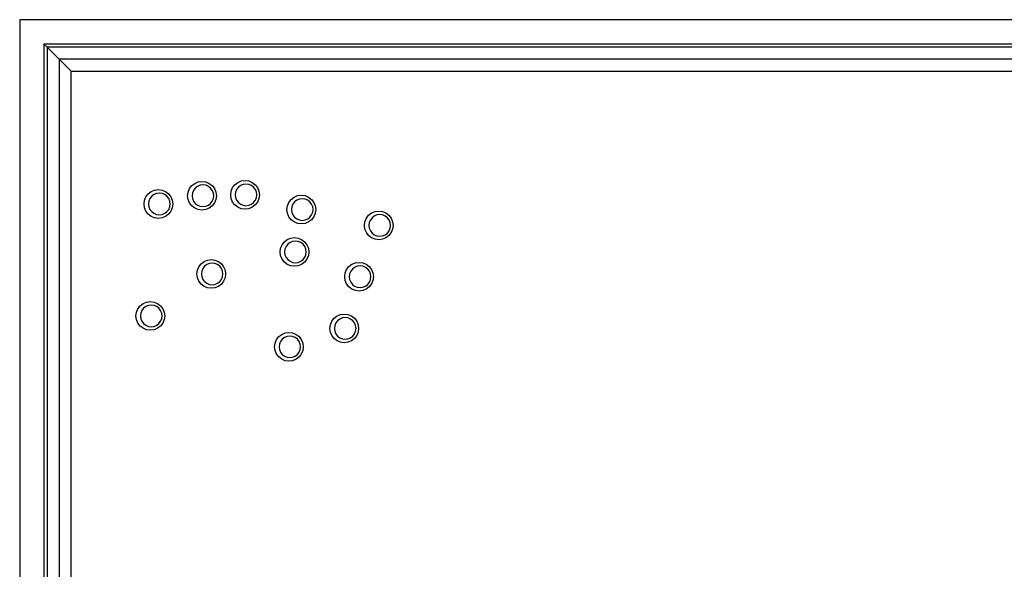
# Model space of a CAD drawing. Units: centimetres. Extents: x 77 to 217, y 53 to 162.
# Drawn here: x 77 to 115, y 113 to 134 of the extents above; entities that cross this region are included whole.
import ezdxf

# ---------------------------------------------------------------- set-up
doc = ezdxf.new("R2010")
doc.units = ezdxf.units.CM
doc.layers.add('Edges', color=7, linetype='Continuous')

# ---------------------------------------------------------------- blocks, each defined once
blk = doc.blocks.new('pin board fr')
at = {"layer": 'Edges'}
for p, q in [((50, 37.5), (-50, 37.5)), ((-50, 37.5), (-50, -37.5)), ((49.056, 36.556), (-49.056, 36.556)), ((-48.937, 36.437), (-49.056, 36.556)), ((-49.056, 36.556), (-49.056, -36.556)), ((48.937, 36.437), (-48.937, 36.437)), ((-48.47, 35.97), (-48.937, 36.437)), ((-48.937, 36.437), (-48.937, -36.437)), ((-48.47, 35.97), (-48.47, -35.97)), ((48.47, 35.97), (-48.47, 35.97)), ((-48, 35.5), (-48.47, 35.97)), ((-48, -35.5), (-48, 35.5)), ((-48, 35.5), (48, 35.5)), ((-43.404, 30.943), (-43.316, 31.059)), ((-43.316, 31.059), (-43.2, 31.147)), ((-43.2, 31.147), (-43.066, 31.203)), ((-43.095, 31.028), (-43.182, 30.961)), ((-42.994, 31.07), (-43.095, 31.028)), ((-43.066, 31.203), (-42.922, 31.222)), ((-42.885, 31.084), (-42.994, 31.07)), ((-42.922, 31.222), (-42.777, 31.203)), ((-42.777, 31.07), (-42.885, 31.084)), ((-42.777, 31.203), (-42.643, 31.147)), ((-42.675, 31.028), (-42.777, 31.07)), ((-42.588, 30.961), (-42.675, 31.028)), ((-42.643, 31.147), (-42.527, 31.059)), ((-42.527, 31.059), (-42.439, 30.943)), ((-41.788, 30.845), (-41.733, 30.979)), ((-41.733, 30.979), (-41.644, 31.095)), ((-41.644, 31.095), (-41.529, 31.183)), ((-41.51, 30.997), (-41.577, 30.91)), ((-41.529, 31.183), (-41.394, 31.239)), ((-41.423, 31.064), (-41.51, 30.997)), ((-41.322, 31.106), (-41.423, 31.064)), ((-41.394, 31.239), (-41.25, 31.258)), ((-41.214, 31.12), (-41.322, 31.106)), ((-41.25, 31.258), (-41.106, 31.239)), ((-41.105, 31.106), (-41.214, 31.12)), ((-41.106, 31.239), (-40.971, 31.183)), ((-41.003, 31.064), (-41.105, 31.106)), ((-40.916, 30.997), (-41.003, 31.064)), ((-40.971, 31.183), (-40.856, 31.095)), ((-40.85, 30.91), (-40.916, 30.997)), ((-40.856, 31.095), (-40.767, 30.979)), ((-40.767, 30.979), (-40.711, 30.845)), ((-45.153, 30.491), (-45.098, 30.625)), ((-45.098, 30.625), (-45.009, 30.741)), ((-45.009, 30.741), (-44.894, 30.829)), ((-44.875, 30.643), (-44.942, 30.556)), ((-44.894, 30.829), (-44.759, 30.885)), ((-44.788, 30.71), (-44.875, 30.643)), ((-44.687, 30.752), (-44.788, 30.71)), ((-44.759, 30.885), (-44.615, 30.904)), ((-44.579, 30.766), (-44.687, 30.752)), ((-44.615, 30.904), (-44.471, 30.885)), ((-44.47, 30.752), (-44.579, 30.766)), ((-44.471, 30.885), (-44.336, 30.829)), ((-44.368, 30.709), (-44.47, 30.752)), ((-44.282, 30.643), (-44.368, 30.709)), ((-44.336, 30.829), (-44.221, 30.741)), ((-44.215, 30.556), (-44.282, 30.643)), ((-44.221, 30.741), (-44.132, 30.625)), ((-44.132, 30.625), (-44.077, 30.491)), ((-43.479, 30.664), (-43.46, 30.809)), ((-43.46, 30.52), (-43.479, 30.664)), ((-43.46, 30.809), (-43.404, 30.943)), ((-43.29, 30.773), (-43.305, 30.664)), ((-43.305, 30.664), (-43.29, 30.556)), ((-43.249, 30.874), (-43.29, 30.773)), ((-43.182, 30.961), (-43.249, 30.874)), ((-42.521, 30.874), (-42.588, 30.961)), ((-42.48, 30.773), (-42.521, 30.874)), ((-42.465, 30.664), (-42.48, 30.773)), ((-42.48, 30.556), (-42.465, 30.664)), ((-42.439, 30.943), (-42.383, 30.809)), ((-42.383, 30.809), (-42.364, 30.664)), ((-42.364, 30.664), (-42.383, 30.52)), ((-41.807, 30.7), (-41.788, 30.845)), ((-41.788, 30.556), (-41.807, 30.7)), ((-41.619, 30.809), (-41.633, 30.7)), ((-41.633, 30.7), (-41.619, 30.592)), ((-41.577, 30.91), (-41.619, 30.809)), ((-41.619, 30.592), (-41.577, 30.49)), ((-40.808, 30.809), (-40.85, 30.91)), ((-40.85, 30.491), (-40.808, 30.592)), ((-40.794, 30.7), (-40.808, 30.809)), ((-40.808, 30.592), (-40.794, 30.7)), ((-40.711, 30.845), (-40.692, 30.7)), ((-40.692, 30.7), (-40.711, 30.556)), ((-39.457, 30.525), (-39.342, 30.613)), ((-39.342, 30.613), (-39.207, 30.669)), ((-39.207, 30.669), (-39.063, 30.688)), ((-39.063, 30.688), (-38.919, 30.669)), ((-38.919, 30.669), (-38.784, 30.613)), ((-38.784, 30.613), (-38.669, 30.525)), ((-45.172, 30.346), (-45.153, 30.491)), ((-45.153, 30.202), (-45.172, 30.346)), ((-44.984, 30.455), (-44.998, 30.346)), ((-44.998, 30.346), (-44.984, 30.237)), ((-44.942, 30.556), (-44.984, 30.455)), ((-44.984, 30.237), (-44.942, 30.136)), ((-44.173, 30.455), (-44.215, 30.556)), ((-44.215, 30.136), (-44.173, 30.238)), ((-44.159, 30.346), (-44.173, 30.455)), ((-44.173, 30.238), (-44.159, 30.346)), ((-44.077, 30.491), (-44.058, 30.346)), ((-44.058, 30.346), (-44.077, 30.202)), ((-43.404, 30.385), (-43.46, 30.52)), ((-43.316, 30.27), (-43.404, 30.385)), ((-43.2, 30.181), (-43.316, 30.27)), ((-43.29, 30.556), (-43.249, 30.454)), ((-43.249, 30.454), (-43.182, 30.367)), ((-43.182, 30.367), (-43.095, 30.301)), ((-43.095, 30.301), (-42.994, 30.259)), ((-42.994, 30.259), (-42.885, 30.245)), ((-42.885, 30.245), (-42.777, 30.259)), ((-42.777, 30.259), (-42.675, 30.301)), ((-42.675, 30.301), (-42.588, 30.368)), ((-42.527, 30.27), (-42.643, 30.181)), ((-42.588, 30.368), (-42.521, 30.455)), ((-42.439, 30.385), (-42.527, 30.27)), ((-42.521, 30.455), (-42.48, 30.556)), ((-42.383, 30.52), (-42.439, 30.385)), ((-41.733, 30.421), (-41.788, 30.556)), ((-41.644, 30.306), (-41.733, 30.421)), ((-41.529, 30.217), (-41.644, 30.306)), ((-41.577, 30.49), (-41.51, 30.403)), ((-41.394, 30.162), (-41.529, 30.217)), ((-41.51, 30.403), (-41.423, 30.337)), ((-41.423, 30.337), (-41.322, 30.295)), ((-41.322, 30.295), (-41.214, 30.28)), ((-41.214, 30.28), (-41.105, 30.295)), ((-40.971, 30.217), (-41.106, 30.162)), ((-41.105, 30.295), (-41.004, 30.337)), ((-41.004, 30.337), (-40.916, 30.404)), ((-40.856, 30.306), (-40.971, 30.217)), ((-40.916, 30.404), (-40.85, 30.491)), ((-40.767, 30.421), (-40.856, 30.306)), ((-40.711, 30.556), (-40.767, 30.421)), ((-39.621, 30.13), (-39.602, 30.275)), ((-39.602, 30.275), (-39.546, 30.409)), ((-39.546, 30.409), (-39.457, 30.525)), ((-39.432, 30.239), (-39.446, 30.13)), ((-39.39, 30.34), (-39.432, 30.239)), ((-39.323, 30.427), (-39.39, 30.34)), ((-39.237, 30.494), (-39.323, 30.427)), ((-39.135, 30.536), (-39.237, 30.494)), ((-39.027, 30.55), (-39.135, 30.536)), ((-38.918, 30.536), (-39.027, 30.55)), ((-38.816, 30.494), (-38.918, 30.536)), ((-38.73, 30.427), (-38.816, 30.494)), ((-38.663, 30.34), (-38.73, 30.427)), ((-38.669, 30.525), (-38.58, 30.409)), ((-38.621, 30.239), (-38.663, 30.34)), ((-38.607, 30.13), (-38.621, 30.239)), ((-38.58, 30.409), (-38.525, 30.275)), ((-38.525, 30.275), (-38.506, 30.13)), ((-45.098, 30.067), (-45.153, 30.202)), ((-45.009, 29.952), (-45.098, 30.067)), ((-44.894, 29.863), (-45.009, 29.952)), ((-44.942, 30.136), (-44.875, 30.049)), ((-44.759, 29.807), (-44.894, 29.863)), ((-44.875, 30.049), (-44.788, 29.983)), ((-44.788, 29.983), (-44.687, 29.941)), ((-44.687, 29.941), (-44.579, 29.926)), ((-44.579, 29.926), (-44.47, 29.941)), ((-44.336, 29.863), (-44.471, 29.807)), ((-44.47, 29.941), (-44.369, 29.983)), ((-44.369, 29.983), (-44.282, 30.049)), ((-44.221, 29.952), (-44.336, 29.863)), ((-44.282, 30.049), (-44.215, 30.136)), ((-44.132, 30.067), (-44.221, 29.952)), ((-44.077, 30.202), (-44.132, 30.067)), ((-43.066, 30.126), (-43.2, 30.181)), ((-42.922, 30.107), (-43.066, 30.126)), ((-42.777, 30.126), (-42.922, 30.107)), ((-42.643, 30.181), (-42.777, 30.126)), ((-41.25, 30.143), (-41.394, 30.162)), ((-41.106, 30.162), (-41.25, 30.143)), ((-39.602, 29.986), (-39.621, 30.13)), ((-39.546, 29.851), (-39.602, 29.986)), ((-39.457, 29.736), (-39.546, 29.851)), ((-39.446, 30.13), (-39.432, 30.022)), ((-39.432, 30.022), (-39.39, 29.92)), ((-39.39, 29.92), (-39.323, 29.833)), ((-39.323, 29.833), (-39.237, 29.767)), ((-38.817, 29.767), (-38.73, 29.834)), ((-38.73, 29.834), (-38.663, 29.921)), ((-38.58, 29.851), (-38.669, 29.736)), ((-38.663, 29.921), (-38.621, 30.022)), ((-38.621, 30.022), (-38.607, 30.13)), ((-38.525, 29.986), (-38.58, 29.851)), ((-38.506, 30.13), (-38.525, 29.986)), ((-36.54, 29.792), (-36.452, 29.907)), ((-36.452, 29.907), (-36.336, 29.996)), ((-36.336, 29.996), (-36.202, 30.052)), ((-36.231, 29.877), (-36.318, 29.81)), ((-36.13, 29.919), (-36.231, 29.877)), ((-36.202, 30.052), (-36.057, 30.071)), ((-36.021, 29.933), (-36.13, 29.919)), ((-36.057, 30.071), (-35.913, 30.052)), ((-35.912, 29.919), (-36.021, 29.933)), ((-35.913, 30.052), (-35.779, 29.996)), ((-35.811, 29.876), (-35.912, 29.919)), ((-35.724, 29.81), (-35.811, 29.876)), ((-35.779, 29.996), (-35.663, 29.907)), ((-35.663, 29.907), (-35.575, 29.792)), ((-44.615, 29.788), (-44.759, 29.807)), ((-44.471, 29.807), (-44.615, 29.788)), ((-39.342, 29.647), (-39.457, 29.736)), ((-39.207, 29.592), (-39.342, 29.647)), ((-39.237, 29.767), (-39.135, 29.725)), ((-39.063, 29.573), (-39.207, 29.592)), ((-39.135, 29.725), (-39.027, 29.71)), ((-38.919, 29.592), (-39.063, 29.573)), ((-39.027, 29.71), (-38.918, 29.725)), ((-38.784, 29.647), (-38.919, 29.592)), ((-38.918, 29.725), (-38.817, 29.767)), ((-38.669, 29.736), (-38.784, 29.647)), ((-36.615, 29.513), (-36.596, 29.657)), ((-36.596, 29.369), (-36.615, 29.513)), ((-36.596, 29.657), (-36.54, 29.792)), ((-36.426, 29.622), (-36.441, 29.513)), ((-36.441, 29.513), (-36.426, 29.404)), ((-36.384, 29.723), (-36.426, 29.622)), ((-36.318, 29.81), (-36.384, 29.723)), ((-35.657, 29.723), (-35.724, 29.81)), ((-35.615, 29.622), (-35.657, 29.723)), ((-35.601, 29.513), (-35.615, 29.622)), ((-35.615, 29.404), (-35.601, 29.513)), ((-35.575, 29.792), (-35.519, 29.657)), ((-35.519, 29.657), (-35.5, 29.513)), ((-35.5, 29.513), (-35.519, 29.369)), ((-36.54, 29.234), (-36.596, 29.369)), ((-36.452, 29.119), (-36.54, 29.234)), ((-36.336, 29.03), (-36.452, 29.119)), ((-36.426, 29.404), (-36.384, 29.303)), ((-36.384, 29.303), (-36.318, 29.216)), ((-36.318, 29.216), (-36.231, 29.149)), ((-36.231, 29.149), (-36.13, 29.107)), ((-36.13, 29.107), (-36.021, 29.093)), ((-36.021, 29.093), (-35.912, 29.107)), ((-35.912, 29.107), (-35.811, 29.149)), ((-35.811, 29.149), (-35.724, 29.216)), ((-35.663, 29.119), (-35.779, 29.03)), ((-35.724, 29.216), (-35.657, 29.303)), ((-35.575, 29.234), (-35.663, 29.119)), ((-35.657, 29.303), (-35.615, 29.404)), ((-35.519, 29.369), (-35.575, 29.234)), ((-39.869, 28.629), (-39.813, 28.763)), ((-39.813, 28.763), (-39.724, 28.879)), ((-39.724, 28.879), (-39.609, 28.967)), ((-39.657, 28.694), (-39.699, 28.593)), ((-39.591, 28.781), (-39.657, 28.694)), ((-39.609, 28.967), (-39.475, 29.023)), ((-39.504, 28.848), (-39.591, 28.781)), ((-39.403, 28.89), (-39.504, 28.848)), ((-39.475, 29.023), (-39.33, 29.042)), ((-39.294, 28.904), (-39.403, 28.89)), ((-39.33, 29.042), (-39.186, 29.023)), ((-39.185, 28.89), (-39.294, 28.904)), ((-39.186, 29.023), (-39.052, 28.967)), ((-39.084, 28.848), (-39.185, 28.89)), ((-38.997, 28.781), (-39.084, 28.848)), ((-39.052, 28.967), (-38.936, 28.879)), ((-38.93, 28.694), (-38.997, 28.781)), ((-38.936, 28.879), (-38.848, 28.763)), ((-38.888, 28.593), (-38.93, 28.694)), ((-38.848, 28.763), (-38.792, 28.629)), ((-36.202, 28.974), (-36.336, 29.03)), ((-36.057, 28.955), (-36.202, 28.974)), ((-35.913, 28.974), (-36.057, 28.955)), ((-35.779, 29.03), (-35.913, 28.974)), ((-39.888, 28.484), (-39.869, 28.629)), ((-39.869, 28.34), (-39.888, 28.484)), ((-39.813, 28.205), (-39.869, 28.34)), ((-39.699, 28.593), (-39.714, 28.484)), ((-39.714, 28.484), (-39.699, 28.376)), ((-39.699, 28.376), (-39.657, 28.274)), ((-38.93, 28.275), (-38.888, 28.376)), ((-38.874, 28.484), (-38.888, 28.593)), ((-38.888, 28.376), (-38.874, 28.484)), ((-38.792, 28.34), (-38.848, 28.205)), ((-38.792, 28.629), (-38.773, 28.484)), ((-38.773, 28.484), (-38.792, 28.34)), ((-43.046, 27.908), (-42.957, 28.023)), ((-42.957, 28.023), (-42.841, 28.112)), ((-42.823, 27.926), (-42.89, 27.839)), ((-42.841, 28.112), (-42.707, 28.168)), ((-42.736, 27.992), (-42.823, 27.926)), ((-42.635, 28.034), (-42.736, 27.992)), ((-42.707, 28.168), (-42.563, 28.187)), ((-42.526, 28.049), (-42.635, 28.034)), ((-42.563, 28.187), (-42.418, 28.168)), ((-42.418, 28.034), (-42.526, 28.049)), ((-42.418, 28.168), (-42.284, 28.112)), ((-42.316, 27.992), (-42.418, 28.034)), ((-42.229, 27.925), (-42.316, 27.992)), ((-42.284, 28.112), (-42.169, 28.023)), ((-42.163, 27.839), (-42.229, 27.925)), ((-42.169, 28.023), (-42.08, 27.908)), ((-39.724, 28.09), (-39.813, 28.205)), ((-39.609, 28.001), (-39.724, 28.09)), ((-39.657, 28.274), (-39.591, 28.187)), ((-39.475, 27.946), (-39.609, 28.001)), ((-39.591, 28.187), (-39.504, 28.121)), ((-39.504, 28.121), (-39.403, 28.079)), ((-39.33, 27.927), (-39.475, 27.946)), ((-39.403, 28.079), (-39.294, 28.064)), ((-39.186, 27.946), (-39.33, 27.927)), ((-39.294, 28.064), (-39.185, 28.079)), ((-39.052, 28.001), (-39.186, 27.946)), ((-39.185, 28.079), (-39.084, 28.121)), ((-39.084, 28.121), (-38.997, 28.188)), ((-38.936, 28.09), (-39.052, 28.001)), ((-38.997, 28.188), (-38.93, 28.275)), ((-38.848, 28.205), (-38.936, 28.09)), ((-37.304, 27.801), (-37.215, 27.916)), ((-37.215, 27.916), (-37.1, 28.005)), ((-37.1, 28.005), (-36.966, 28.06)), ((-36.894, 27.927), (-36.995, 27.885)), ((-36.966, 28.06), (-36.821, 28.079)), ((-36.785, 27.941), (-36.894, 27.927)), ((-36.821, 28.079), (-36.677, 28.06)), ((-36.676, 27.927), (-36.785, 27.941)), ((-36.677, 28.06), (-36.543, 28.005)), ((-36.575, 27.885), (-36.676, 27.927)), ((-36.543, 28.005), (-36.427, 27.916)), ((-36.427, 27.916), (-36.339, 27.801)), ((-43.12, 27.629), (-43.101, 27.773)), ((-43.101, 27.484), (-43.12, 27.629)), ((-43.101, 27.773), (-43.046, 27.908)), ((-42.932, 27.737), (-42.946, 27.629)), ((-42.946, 27.629), (-42.932, 27.52)), ((-42.89, 27.839), (-42.932, 27.737)), ((-42.121, 27.737), (-42.163, 27.839)), ((-42.106, 27.629), (-42.121, 27.737)), ((-42.121, 27.52), (-42.106, 27.629)), ((-42.08, 27.908), (-42.024, 27.773)), ((-42.024, 27.773), (-42.005, 27.629)), ((-42.005, 27.629), (-42.024, 27.484)), ((-37.379, 27.522), (-37.36, 27.666)), ((-37.36, 27.666), (-37.304, 27.801)), ((-37.19, 27.63), (-37.205, 27.522)), ((-37.148, 27.732), (-37.19, 27.63)), ((-37.082, 27.818), (-37.148, 27.732)), ((-36.995, 27.885), (-37.082, 27.818)), ((-36.488, 27.818), (-36.575, 27.885)), ((-36.421, 27.731), (-36.488, 27.818)), ((-36.379, 27.63), (-36.421, 27.731)), ((-36.365, 27.522), (-36.379, 27.63)), ((-36.339, 27.801), (-36.283, 27.666)), ((-36.283, 27.666), (-36.264, 27.522)), ((-43.046, 27.35), (-43.101, 27.484)), ((-42.957, 27.234), (-43.046, 27.35)), ((-42.841, 27.146), (-42.957, 27.234)), ((-42.932, 27.52), (-42.89, 27.419)), ((-42.89, 27.419), (-42.823, 27.332)), ((-42.707, 27.09), (-42.841, 27.146)), ((-42.823, 27.332), (-42.736, 27.265)), ((-42.736, 27.265), (-42.635, 27.223)), ((-42.635, 27.223), (-42.526, 27.209)), ((-42.526, 27.209), (-42.418, 27.223)), ((-42.418, 27.223), (-42.317, 27.265)), ((-42.284, 27.146), (-42.418, 27.09)), ((-42.317, 27.265), (-42.229, 27.332)), ((-42.169, 27.234), (-42.284, 27.146)), ((-42.229, 27.332), (-42.163, 27.419)), ((-42.08, 27.35), (-42.169, 27.234)), ((-42.163, 27.419), (-42.121, 27.52)), ((-42.024, 27.484), (-42.08, 27.35)), ((-37.36, 27.377), (-37.379, 27.522)), ((-37.304, 27.243), (-37.36, 27.377)), ((-37.215, 27.127), (-37.304, 27.243)), ((-37.205, 27.522), (-37.19, 27.413)), ((-37.19, 27.413), (-37.148, 27.312)), ((-37.148, 27.312), (-37.082, 27.225)), ((-37.082, 27.225), (-36.995, 27.158)), ((-36.995, 27.158), (-36.894, 27.116)), ((-36.676, 27.116), (-36.575, 27.158)), ((-36.575, 27.158), (-36.488, 27.225)), ((-36.488, 27.225), (-36.421, 27.312)), ((-36.339, 27.243), (-36.427, 27.127)), ((-36.421, 27.312), (-36.379, 27.413)), ((-36.379, 27.413), (-36.365, 27.522)), ((-36.283, 27.377), (-36.339, 27.243)), ((-36.264, 27.522), (-36.283, 27.377)), ((-42.563, 27.071), (-42.707, 27.09)), ((-42.418, 27.09), (-42.563, 27.071)), ((-37.1, 27.039), (-37.215, 27.127)), ((-36.966, 26.983), (-37.1, 27.039)), ((-36.821, 26.964), (-36.966, 26.983)), ((-36.894, 27.116), (-36.785, 27.102)), ((-36.677, 26.983), (-36.821, 26.964)), ((-36.785, 27.102), (-36.676, 27.116)), ((-36.543, 27.039), (-36.677, 26.983)), ((-36.427, 27.127), (-36.543, 27.039)), ((-45.41, 26.279), (-45.321, 26.395)), ((-45.321, 26.395), (-45.206, 26.484)), ((-45.206, 26.484), (-45.072, 26.539)), ((-44.999, 26.406), (-45.101, 26.364)), ((-45.072, 26.539), (-44.927, 26.558)), ((-44.891, 26.42), (-44.999, 26.406)), ((-44.927, 26.558), (-44.783, 26.539)), ((-44.782, 26.406), (-44.891, 26.42)), ((-44.783, 26.539), (-44.649, 26.484)), ((-44.681, 26.364), (-44.782, 26.406)), ((-44.649, 26.484), (-44.533, 26.395)), ((-44.533, 26.395), (-44.444, 26.279)), ((-45.485, 26.001), (-45.466, 26.145)), ((-45.466, 25.856), (-45.485, 26.001)), ((-45.466, 26.145), (-45.41, 26.279)), ((-45.296, 26.109), (-45.31, 26.001)), ((-45.31, 26.001), (-45.296, 25.892)), ((-45.254, 26.21), (-45.296, 26.109)), ((-45.188, 26.297), (-45.254, 26.21)), ((-45.101, 26.364), (-45.188, 26.297)), ((-44.594, 26.297), (-44.681, 26.364)), ((-44.527, 26.21), (-44.594, 26.297)), ((-44.485, 26.109), (-44.527, 26.21)), ((-44.471, 26.001), (-44.485, 26.109)), ((-44.485, 25.892), (-44.471, 26.001)), ((-44.444, 26.279), (-44.389, 26.145)), ((-44.389, 26.145), (-44.37, 26.001)), ((-44.37, 26.001), (-44.389, 25.856)), ((-37.791, 25.91), (-37.676, 25.999)), ((-37.676, 25.999), (-37.541, 26.054)), ((-37.541, 26.054), (-37.397, 26.073)), ((-37.397, 26.073), (-37.253, 26.054)), ((-37.253, 26.054), (-37.118, 25.999)), ((-37.118, 25.999), (-37.003, 25.91)), ((-45.41, 25.722), (-45.466, 25.856)), ((-45.321, 25.606), (-45.41, 25.722)), ((-45.296, 25.892), (-45.254, 25.791)), ((-45.254, 25.791), (-45.188, 25.704)), ((-45.188, 25.704), (-45.101, 25.637)), ((-45.101, 25.637), (-44.999, 25.595)), ((-44.782, 25.595), (-44.681, 25.637)), ((-44.681, 25.637), (-44.594, 25.704)), ((-44.594, 25.704), (-44.527, 25.791)), ((-44.444, 25.722), (-44.533, 25.606)), ((-44.527, 25.791), (-44.485, 25.892)), ((-44.389, 25.856), (-44.444, 25.722)), ((-37.954, 25.515), (-37.935, 25.66)), ((-37.935, 25.66), (-37.88, 25.794)), ((-37.88, 25.794), (-37.791, 25.91)), ((-37.766, 25.624), (-37.78, 25.515)), ((-37.724, 25.725), (-37.766, 25.624)), ((-37.657, 25.812), (-37.724, 25.725)), ((-37.57, 25.879), (-37.657, 25.812)), ((-37.469, 25.921), (-37.57, 25.879)), ((-37.361, 25.935), (-37.469, 25.921)), ((-37.252, 25.921), (-37.361, 25.935)), ((-37.15, 25.879), (-37.252, 25.921)), ((-37.063, 25.812), (-37.15, 25.879)), ((-36.997, 25.725), (-37.063, 25.812)), ((-37.003, 25.91), (-36.914, 25.794)), ((-36.955, 25.624), (-36.997, 25.725)), ((-36.941, 25.515), (-36.955, 25.624)), ((-36.914, 25.794), (-36.858, 25.66)), ((-36.858, 25.66), (-36.839, 25.515)), ((-45.206, 25.518), (-45.321, 25.606)), ((-45.072, 25.462), (-45.206, 25.518)), ((-44.927, 25.443), (-45.072, 25.462)), ((-44.999, 25.595), (-44.891, 25.581)), ((-44.783, 25.462), (-44.927, 25.443)), ((-44.891, 25.581), (-44.782, 25.595)), ((-44.649, 25.518), (-44.783, 25.462)), ((-44.533, 25.606), (-44.649, 25.518)), ((-39.942, 25.195), (-39.827, 25.283)), ((-39.827, 25.283), (-39.692, 25.339)), ((-39.692, 25.339), (-39.548, 25.358)), ((-39.548, 25.358), (-39.404, 25.339)), ((-39.404, 25.339), (-39.269, 25.283)), ((-39.269, 25.283), (-39.154, 25.195)), ((-37.935, 25.371), (-37.954, 25.515)), ((-37.88, 25.237), (-37.935, 25.371)), ((-37.791, 25.121), (-37.88, 25.237)), ((-37.78, 25.515), (-37.766, 25.407)), ((-37.766, 25.407), (-37.724, 25.306)), ((-37.724, 25.306), (-37.657, 25.219)), ((-37.063, 25.219), (-36.997, 25.306)), ((-36.914, 25.237), (-37.003, 25.121)), ((-36.997, 25.306), (-36.955, 25.407)), ((-36.955, 25.407), (-36.941, 25.515)), ((-36.858, 25.371), (-36.914, 25.237)), ((-36.839, 25.515), (-36.858, 25.371)), ((-40.105, 24.8), (-40.086, 24.945)), ((-40.086, 24.945), (-40.031, 25.079)), ((-40.031, 25.079), (-39.942, 25.195)), ((-39.917, 24.909), (-39.931, 24.8)), ((-39.875, 25.01), (-39.917, 24.909)), ((-39.808, 25.097), (-39.875, 25.01)), ((-39.721, 25.164), (-39.808, 25.097)), ((-39.62, 25.206), (-39.721, 25.164)), ((-39.512, 25.22), (-39.62, 25.206)), ((-39.403, 25.206), (-39.512, 25.22)), ((-39.301, 25.164), (-39.403, 25.206)), ((-39.215, 25.097), (-39.301, 25.164)), ((-39.148, 25.01), (-39.215, 25.097)), ((-39.154, 25.195), (-39.065, 25.079)), ((-39.106, 24.909), (-39.148, 25.01)), ((-39.092, 24.8), (-39.106, 24.909)), ((-39.065, 25.079), (-39.01, 24.945)), ((-39.01, 24.945), (-38.991, 24.8)), ((-37.676, 25.032), (-37.791, 25.121)), ((-37.541, 24.977), (-37.676, 25.032)), ((-37.657, 25.219), (-37.57, 25.152)), ((-37.57, 25.152), (-37.469, 25.11)), ((-37.397, 24.958), (-37.541, 24.977)), ((-37.469, 25.11), (-37.361, 25.096)), ((-37.253, 24.977), (-37.397, 24.958)), ((-37.361, 25.096), (-37.252, 25.11)), ((-37.118, 25.032), (-37.253, 24.977)), ((-37.252, 25.11), (-37.151, 25.152)), ((-37.151, 25.152), (-37.063, 25.219)), ((-37.003, 25.121), (-37.118, 25.032)), ((-40.086, 24.656), (-40.105, 24.8)), ((-40.031, 24.521), (-40.086, 24.656)), ((-39.942, 24.406), (-40.031, 24.521)), ((-39.931, 24.8), (-39.917, 24.692)), ((-39.917, 24.692), (-39.875, 24.59)), ((-39.875, 24.59), (-39.808, 24.503)), ((-39.808, 24.503), (-39.721, 24.437)), ((-39.302, 24.437), (-39.215, 24.504)), ((-39.215, 24.504), (-39.148, 24.59)), ((-39.065, 24.521), (-39.154, 24.406)), ((-39.148, 24.59), (-39.106, 24.692)), ((-39.106, 24.692), (-39.092, 24.8)), ((-39.01, 24.656), (-39.065, 24.521)), ((-38.991, 24.8), (-39.01, 24.656)), ((-39.827, 24.317), (-39.942, 24.406)), ((-39.692, 24.261), (-39.827, 24.317)), ((-39.721, 24.437), (-39.62, 24.395)), ((-39.548, 24.242), (-39.692, 24.261)), ((-39.62, 24.395), (-39.512, 24.38)), ((-39.404, 24.261), (-39.548, 24.242)), ((-39.512, 24.38), (-39.403, 24.395)), ((-39.269, 24.317), (-39.404, 24.261)), ((-39.403, 24.395), (-39.302, 24.437)), ((-39.154, 24.406), (-39.269, 24.317))]:
    blk.add_line(p, q, dxfattribs=at)

msp = doc.modelspace()

# ---------------------------------------------------------------- block references
msp.add_blockref('pin board fr', (126.669, 96.789))

doc.saveas('drawing.dxf')
